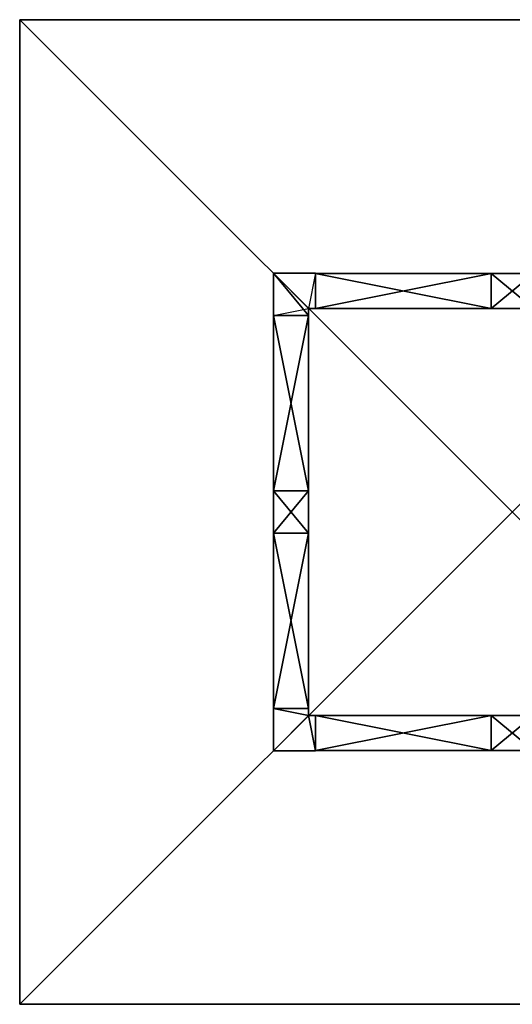
# Model space of a CAD drawing. Units: metres. Extents: x -0.88 to 1.53, y 4.45 to 6.87.
# Drawn here: x -0.88 to 0.32, y 4.45 to 6.87 of the extents above; entities that cross this region are included whole.
import ezdxf

# ---------------------------------------------------------------- set-up
doc = ezdxf.new("R2010")
doc.units = ezdxf.units.M

msp = doc.modelspace()

# ---------------------------------------------------------------- linework, layer by layer
for points in [[(-0.883922, 6.868861, 2.314977), (1.533799, 6.868861, 2.315058), (-0.883924, 6.868861, 2.380968)], [(-0.883924, 6.868861, 2.380968), (1.533799, 6.868861, 2.315058), (1.533797, 6.868861, 2.381049)], [(-0.883922, 4.45114, 2.314977), (-0.883922, 6.868861, 2.314977), (-0.883924, 4.45114, 2.380968)], [(-0.883924, 4.45114, 2.380968), (-0.883922, 6.868861, 2.314977), (-0.883924, 6.868861, 2.380968)], [(1.533797, 6.868861, 2.381049), (1.533797, 4.45114, 2.381049), (-0.883924, 6.868861, 2.380968)], [(-0.883924, 6.868861, 2.380968), (1.533797, 4.45114, 2.381049), (-0.883924, 4.45114, 2.380968)], [(-0.883922, 4.45114, 2.314977), (-0.883922, 6.868861, 2.314977), (1.533799, 6.868861, 2.315058)], [(1.533799, 6.868861, 2.315058), (-0.883922, 4.45114, 2.314977), (1.533799, 4.45114, 2.315058)], [(-0.174983, 6.159919, 2.315001), (-0.261176, 6.246115, 2.314998), (-0.261176, 6.142683, 2.314998)], [(-0.261176, 6.246115, 2.314998), (-0.261176, 6.142683, 2.314998), (-0.261128, 6.246115, -0.016679)], [(-0.261128, 6.246115, -0.016679), (-0.261176, 6.142683, 2.314998), (-0.261128, 6.142683, -0.016679)], [(-0.174983, 6.159919, 2.315001), (-0.261176, 6.246115, 2.314998), (-0.174934, 6.159919, -0.016676)], [(-0.174934, 6.159919, -0.016676), (-0.261176, 6.246115, 2.314998), (-0.261128, 6.246115, -0.016679)], [(-0.174983, 6.159919, 2.315001), (-0.261176, 6.246115, 2.314998), (-0.157746, 6.246113, 2.315001)], [(-0.261176, 6.246115, 2.314998), (-0.157746, 6.246113, 2.315001), (-0.157698, 6.246113, -0.016676)], [(-0.157698, 6.246113, -0.016676), (-0.261176, 6.246115, 2.314998), (-0.261128, 6.246115, -0.016679)], [(-0.174983, 6.159919, 2.315001), (-0.261176, 6.246115, 2.314998), (-0.261128, 6.246115, -0.016679)], [(-0.261128, 6.246115, -0.016679), (-0.174983, 6.159919, 2.315001), (-0.174934, 6.159919, -0.016676)], [(-0.261128, 6.142683, -0.016679), (-0.174934, 6.142683, -0.016676), (-0.261128, 6.246115, -0.016679)], [(-0.261128, 6.246115, -0.016679), (-0.174934, 6.142683, -0.016676), (-0.174934, 6.159919, -0.016676)], [(-0.174934, 6.159919, -0.016676), (-0.261128, 6.246115, -0.016679), (-0.157698, 6.246113, -0.016676)], [(-0.157746, 6.246113, 2.315001), (-0.174983, 6.159919, 2.315001), (-0.157746, 6.159919, 2.315001)], [(-0.157698, 6.246113, -0.016676), (-0.174934, 6.159919, -0.016676), (-0.157698, 6.159919, -0.016676)], [(-0.157742, 6.159919, 2.139026), (-0.157746, 6.159919, 2.315001), (-0.157746, 6.246113, 2.315001)], [(-0.157746, 6.246113, 2.315001), (-0.157742, 6.159919, 2.139026), (-0.157742, 6.246113, 2.139026)], [(-0.157746, 6.159919, 2.315001), (-0.157746, 6.246113, 2.315001), (-0.157698, 6.159919, -0.016676)], [(-0.157698, 6.159919, -0.016676), (-0.157746, 6.246113, 2.315001), (-0.157698, 6.246113, -0.016676)], [(0.273221, 6.245965, 2.31378), (-0.157743, 6.15976, 2.313766), (-0.157745, 6.245954, 2.313766)], [(-0.157741, 6.245954, 2.13779), (-0.157745, 6.245954, 2.313766), (0.273221, 6.245965, 2.31378)], [(0.273223, 6.159771, 2.31378), (-0.157743, 6.15976, 2.313766), (0.273221, 6.245965, 2.31378)], [(-0.157741, 6.245954, 2.13779), (0.273227, 6.159771, 2.137804), (0.273225, 6.245965, 2.137804)], [(0.273221, 6.245965, 2.31378), (-0.157741, 6.245954, 2.13779), (0.273225, 6.245965, 2.137804)], [(-0.157739, 6.15976, 2.13779), (0.273227, 6.159771, 2.137804), (-0.157741, 6.245954, 2.13779)], [(-0.157728, 6.159919, 1.45712), (-0.157731, 6.159919, 1.589102), (-0.157731, 6.246113, 1.589102)], [(-0.157731, 6.246113, 1.589102), (-0.157728, 6.159919, 1.45712), (-0.157728, 6.246113, 1.45712)], [(0.273236, 6.245965, 1.58788), (-0.157728, 6.15976, 1.587866), (-0.15773, 6.245954, 1.587866)], [(-0.157727, 6.245954, 1.455884), (-0.15773, 6.245954, 1.587866), (0.273236, 6.245965, 1.58788)], [(0.273239, 6.159771, 1.58788), (-0.157728, 6.15976, 1.587866), (0.273236, 6.245965, 1.58788)], [(-0.157727, 6.245954, 1.455884), (0.273241, 6.159771, 1.455898), (0.273239, 6.245965, 1.455898)], [(0.273236, 6.245965, 1.58788), (-0.157727, 6.245954, 1.455884), (0.273239, 6.245965, 1.455898)], [(-0.157725, 6.15976, 1.455884), (0.273241, 6.159771, 1.455898), (-0.157727, 6.245954, 1.455884)], [(-0.157714, 6.159919, 0.775215), (-0.157717, 6.159919, 0.907196), (-0.157717, 6.246113, 0.907196)], [(-0.157717, 6.246113, 0.907196), (-0.157714, 6.159919, 0.775215), (-0.157714, 6.246113, 0.775215)], [(0.27325, 6.245965, 0.905975), (-0.157714, 6.15976, 0.90596), (-0.157716, 6.245954, 0.90596)], [(-0.157713, 6.245954, 0.773979), (-0.157716, 6.245954, 0.90596), (0.27325, 6.245965, 0.905975)], [(0.273253, 6.159771, 0.905975), (-0.157714, 6.15976, 0.90596), (0.27325, 6.245965, 0.905975)], [(-0.157713, 6.245954, 0.773979), (0.273255, 6.159771, 0.773993), (0.273253, 6.245965, 0.773993)], [(0.27325, 6.245965, 0.905975), (-0.157713, 6.245954, 0.773979), (0.273253, 6.245965, 0.773993)], [(-0.157711, 6.15976, 0.773979), (0.273255, 6.159771, 0.773993), (-0.157713, 6.245954, 0.773979)], [(-0.1577, 6.159919, 0.093309), (-0.157703, 6.159919, 0.225291), (-0.157703, 6.246113, 0.225291)], [(-0.157703, 6.246113, 0.225291), (-0.1577, 6.159919, 0.093309), (-0.1577, 6.246113, 0.093309)], [(0.273264, 6.245965, 0.224069), (-0.1577, 6.15976, 0.224055), (-0.157702, 6.245954, 0.224055)], [(-0.157699, 6.245954, 0.092073), (-0.157702, 6.245954, 0.224055), (0.273264, 6.245965, 0.224069)], [(0.273267, 6.159771, 0.224069), (-0.1577, 6.15976, 0.224055), (0.273264, 6.245965, 0.224069)], [(-0.157699, 6.245954, 0.092073), (0.273269, 6.159771, 0.092087), (0.273267, 6.245965, 0.092087)], [(0.273264, 6.245965, 0.224069), (-0.157699, 6.245954, 0.092073), (0.273267, 6.245965, 0.092087)], [(-0.157697, 6.15976, 0.092073), (0.273269, 6.159771, 0.092087), (-0.157699, 6.245954, 0.092073)], [(0.376653, 6.245967, 2.313784), (0.273223, 6.159771, 2.31378), (0.273221, 6.245965, 2.31378)], [(0.376653, 6.245967, 2.313784), (0.273221, 6.245965, 2.31378), (0.376701, 6.245967, -0.017894)], [(0.376701, 6.245967, -0.017894), (0.273221, 6.245965, 2.31378), (0.273269, 6.245965, -0.017897)], [(0.273223, 6.159771, 2.31378), (0.273271, 6.159771, -0.017897), (0.273221, 6.245965, 2.31378)], [(0.273221, 6.245965, 2.31378), (0.273271, 6.159771, -0.017897), (0.273269, 6.245965, -0.017897)], [(0.273225, 6.245965, 2.137804), (0.273223, 6.159771, 2.31378), (0.273221, 6.245965, 2.31378)], [(0.376655, 6.159774, 2.313784), (0.273223, 6.159771, 2.31378), (0.376653, 6.245967, 2.313784)], [(0.273227, 6.159771, 2.137804), (0.273223, 6.159771, 2.31378), (0.273225, 6.245965, 2.137804)], [(0.273239, 6.245965, 1.455898), (0.273239, 6.159771, 1.58788), (0.273236, 6.245965, 1.58788)], [(0.273241, 6.159771, 1.455898), (0.273239, 6.159771, 1.58788), (0.273239, 6.245965, 1.455898)], [(0.273253, 6.245965, 0.773993), (0.273253, 6.159771, 0.905975), (0.27325, 6.245965, 0.905975)], [(0.273255, 6.159771, 0.773993), (0.273253, 6.159771, 0.905975), (0.273253, 6.245965, 0.773993)], [(0.273267, 6.245965, 0.092087), (0.273267, 6.159771, 0.224069), (0.273264, 6.245965, 0.224069)], [(0.273269, 6.159771, 0.092087), (0.273267, 6.159771, 0.224069), (0.273267, 6.245965, 0.092087)], [(0.273269, 6.245965, -0.017897), (0.376703, 6.159774, -0.017894), (0.376701, 6.245967, -0.017894)], [(0.273271, 6.159771, -0.017897), (0.376703, 6.159774, -0.017894), (0.273269, 6.245965, -0.017897)], [(-0.261176, 6.142683, 2.314998), (-0.174983, 6.159919, 2.315001), (-0.174983, 6.142683, 2.315001)], [(-0.174983, 6.142683, 2.315001), (-0.174983, 5.711717, 2.315001), (-0.261176, 6.142683, 2.314998)], [(-0.261176, 6.142683, 2.314998), (-0.174983, 5.711717, 2.315001), (-0.261176, 5.711717, 2.314998)], [(-0.261172, 6.142683, 2.139022), (-0.174983, 6.142683, 2.315001), (-0.261176, 6.142683, 2.314998)], [(-0.174983, 6.142683, 2.315001), (-0.261176, 6.142683, 2.314998), (-0.261128, 6.142683, -0.016679)], [(-0.261176, 5.711717, 2.314998), (-0.261172, 5.711717, 2.139022), (-0.261176, 6.142683, 2.314998)], [(-0.261176, 6.142683, 2.314998), (-0.261172, 5.711717, 2.139022), (-0.261172, 6.142683, 2.139022)], [(-0.174979, 6.142683, 2.139025), (-0.174983, 6.142683, 2.315001), (-0.261172, 6.142683, 2.139022)], [(-0.174979, 5.711717, 2.139025), (-0.174979, 6.142683, 2.139025), (-0.261172, 5.711717, 2.139022)], [(-0.261172, 5.711717, 2.139022), (-0.174979, 6.142683, 2.139025), (-0.261172, 6.142683, 2.139022)], [(-0.174967, 6.142683, 1.589101), (-0.174967, 5.711717, 1.589101), (-0.261161, 6.142683, 1.589098)], [(-0.261161, 6.142683, 1.589098), (-0.174967, 5.711717, 1.589101), (-0.261161, 5.711717, 1.589098)], [(-0.261158, 6.142683, 1.457117), (-0.174967, 6.142683, 1.589101), (-0.261161, 6.142683, 1.589098)], [(-0.261161, 5.711717, 1.589098), (-0.261158, 5.711717, 1.457117), (-0.261161, 6.142683, 1.589098)], [(-0.261161, 6.142683, 1.589098), (-0.261158, 5.711717, 1.457117), (-0.261158, 6.142683, 1.457117)], [(-0.174965, 6.142683, 1.45712), (-0.174967, 6.142683, 1.589101), (-0.261158, 6.142683, 1.457117)], [(-0.174965, 5.711717, 1.45712), (-0.174965, 6.142683, 1.45712), (-0.261158, 5.711717, 1.457117)], [(-0.261158, 5.711717, 1.457117), (-0.174965, 6.142683, 1.45712), (-0.261158, 6.142683, 1.457117)], [(-0.174953, 6.142683, 0.907196), (-0.174953, 5.711717, 0.907196), (-0.261147, 6.142683, 0.907193)], [(-0.261147, 6.142683, 0.907193), (-0.174953, 5.711717, 0.907196), (-0.261147, 5.711717, 0.907193)], [(-0.261144, 6.142683, 0.775211), (-0.174953, 6.142683, 0.907196), (-0.261147, 6.142683, 0.907193)], [(-0.261147, 5.711717, 0.907193), (-0.261144, 5.711717, 0.775211), (-0.261147, 6.142683, 0.907193)], [(-0.261147, 6.142683, 0.907193), (-0.261144, 5.711717, 0.775211), (-0.261144, 6.142683, 0.775211)], [(-0.174951, 6.142683, 0.775214), (-0.174953, 6.142683, 0.907196), (-0.261144, 6.142683, 0.775211)], [(-0.174951, 5.711717, 0.775214), (-0.174951, 6.142683, 0.775214), (-0.261144, 5.711717, 0.775211)], [(-0.261144, 5.711717, 0.775211), (-0.174951, 6.142683, 0.775214), (-0.261144, 6.142683, 0.775211)], [(-0.174939, 6.142683, 0.22529), (-0.174939, 5.711717, 0.22529), (-0.261133, 6.142683, 0.225287)], [(-0.261133, 6.142683, 0.225287), (-0.174939, 5.711717, 0.22529), (-0.261133, 5.711717, 0.225287)], [(-0.26113, 6.142683, 0.093305), (-0.174939, 6.142683, 0.22529), (-0.261133, 6.142683, 0.225287)], [(-0.261133, 5.711717, 0.225287), (-0.26113, 5.711717, 0.093305), (-0.261133, 6.142683, 0.225287)], [(-0.261133, 6.142683, 0.225287), (-0.26113, 5.711717, 0.093305), (-0.26113, 6.142683, 0.093305)], [(-0.174937, 6.142683, 0.093308), (-0.174939, 6.142683, 0.22529), (-0.26113, 6.142683, 0.093305)], [(-0.174937, 5.711717, 0.093308), (-0.174937, 6.142683, 0.093308), (-0.26113, 5.711717, 0.093305)], [(-0.26113, 5.711717, 0.093305), (-0.174937, 6.142683, 0.093308), (-0.26113, 6.142683, 0.093305)], [(-0.261128, 6.142683, -0.016679), (-0.174983, 6.142683, 2.315001), (-0.174934, 6.142683, -0.016676)], [(-0.174983, 6.142683, 2.315001), (-0.174983, 6.159919, 2.315001), (-0.174934, 6.142683, -0.016676)], [(-0.174934, 6.142683, -0.016676), (-0.174983, 6.159919, 2.315001), (-0.174934, 6.159919, -0.016676)], [(-0.157746, 6.159919, 2.315001), (-0.174983, 6.159919, 2.315001), (-0.174934, 6.159919, -0.016676)], [(-0.174983, 6.142683, 2.315001), (-0.174983, 5.711717, 2.315001), (-0.174979, 5.711717, 2.139025)], [(-0.174979, 5.711717, 2.139025), (-0.174983, 6.142683, 2.315001), (-0.174979, 6.142683, 2.139025)], [(-0.174965, 6.142683, 1.45712), (-0.174967, 6.142683, 1.589101), (-0.174967, 5.711717, 1.589101)], [(-0.174967, 5.711717, 1.589101), (-0.174965, 6.142683, 1.45712), (-0.174965, 5.711717, 1.45712)], [(-0.174951, 6.142683, 0.775214), (-0.174953, 6.142683, 0.907196), (-0.174953, 5.711717, 0.907196)], [(-0.174953, 5.711717, 0.907196), (-0.174951, 6.142683, 0.775214), (-0.174951, 5.711717, 0.775214)], [(-0.174937, 6.142683, 0.093308), (-0.174939, 6.142683, 0.22529), (-0.174939, 5.711717, 0.22529)], [(-0.174939, 5.711717, 0.22529), (-0.174937, 6.142683, 0.093308), (-0.174937, 5.711717, 0.093308)], [(-0.174934, 6.159919, -0.016676), (-0.157746, 6.159919, 2.315001), (-0.157698, 6.159919, -0.016676)], [(0.273223, 6.159771, 2.31378), (-0.157743, 6.15976, 2.313766), (-0.157739, 6.15976, 2.13779)], [(-0.157739, 6.15976, 2.13779), (0.273223, 6.159771, 2.31378), (0.273227, 6.159771, 2.137804)], [(0.273241, 6.159771, 1.455898), (0.273239, 6.159771, 1.58788), (-0.157728, 6.15976, 1.587866)], [(-0.157728, 6.15976, 1.587866), (0.273241, 6.159771, 1.455898), (-0.157725, 6.15976, 1.455884)], [(0.273255, 6.159771, 0.773993), (0.273253, 6.159771, 0.905975), (-0.157714, 6.15976, 0.90596)], [(-0.157714, 6.15976, 0.90596), (0.273255, 6.159771, 0.773993), (-0.157711, 6.15976, 0.773979)], [(0.273269, 6.159771, 0.092087), (0.273267, 6.159771, 0.224069), (-0.1577, 6.15976, 0.224055)], [(-0.1577, 6.15976, 0.224055), (0.273269, 6.159771, 0.092087), (-0.157697, 6.15976, 0.092073)], [(0.376655, 6.159774, 2.313784), (0.273271, 6.159771, -0.017897), (0.273223, 6.159771, 2.31378)], [(0.273271, 6.159771, -0.017897), (0.376703, 6.159774, -0.017894), (0.376655, 6.159774, 2.313784)], [(-0.174983, 5.711717, 2.315001), (-0.174979, 5.711717, 2.139025), (-0.261176, 5.711717, 2.314998)], [(-0.261176, 5.711717, 2.314998), (-0.174979, 5.711717, 2.139025), (-0.261172, 5.711717, 2.139022)], [(-0.261128, 5.711717, -0.016679), (-0.174983, 5.711717, 2.315001), (-0.261176, 5.711717, 2.314998)], [(-0.174983, 5.711717, 2.315001), (-0.174983, 5.608285, 2.315001), (-0.261176, 5.711717, 2.314998)], [(-0.261176, 5.711717, 2.314998), (-0.174983, 5.608285, 2.315001), (-0.261176, 5.608285, 2.314998)], [(-0.261176, 5.711717, 2.314998), (-0.261176, 5.608285, 2.314998), (-0.261128, 5.711717, -0.016679)], [(-0.261128, 5.711717, -0.016679), (-0.261176, 5.608285, 2.314998), (-0.261128, 5.608285, -0.016679)], [(-0.174967, 5.711717, 1.589101), (-0.174965, 5.711717, 1.45712), (-0.261161, 5.711717, 1.589098)], [(-0.261161, 5.711717, 1.589098), (-0.174965, 5.711717, 1.45712), (-0.261158, 5.711717, 1.457117)], [(-0.174953, 5.711717, 0.907196), (-0.174951, 5.711717, 0.775214), (-0.261147, 5.711717, 0.907193)], [(-0.261147, 5.711717, 0.907193), (-0.174951, 5.711717, 0.775214), (-0.261144, 5.711717, 0.775211)], [(-0.174939, 5.711717, 0.22529), (-0.174937, 5.711717, 0.093308), (-0.261133, 5.711717, 0.225287)], [(-0.261133, 5.711717, 0.225287), (-0.174937, 5.711717, 0.093308), (-0.26113, 5.711717, 0.093305)], [(-0.174934, 5.711717, -0.016676), (-0.174983, 5.711717, 2.315001), (-0.261128, 5.711717, -0.016679)], [(-0.174934, 5.608285, -0.016676), (-0.174934, 5.711717, -0.016676), (-0.261128, 5.608285, -0.016679)], [(-0.261128, 5.608285, -0.016679), (-0.174934, 5.711717, -0.016676), (-0.261128, 5.711717, -0.016679)], [(-0.174934, 5.608285, -0.016676), (-0.174934, 5.711717, -0.016676), (-0.174983, 5.711717, 2.315001)], [(-0.174983, 5.711717, 2.315001), (-0.174934, 5.608285, -0.016676), (-0.174983, 5.608285, 2.315001)], [(-0.174983, 5.608285, 2.315001), (-0.174934, 5.608285, -0.016676), (-0.261176, 5.608285, 2.314998)], [(-0.261176, 5.608285, 2.314998), (-0.174934, 5.608285, -0.016676), (-0.261128, 5.608285, -0.016679)], [(-0.174983, 5.608285, 2.315001), (-0.174983, 5.177319, 2.315001), (-0.261176, 5.608285, 2.314998)], [(-0.261176, 5.608285, 2.314998), (-0.174983, 5.177319, 2.315001), (-0.261176, 5.177319, 2.314998)], [(-0.261172, 5.608285, 2.139022), (-0.174983, 5.608285, 2.315001), (-0.261176, 5.608285, 2.314998)], [(-0.261176, 5.177319, 2.314998), (-0.261172, 5.177319, 2.139022), (-0.261176, 5.608285, 2.314998)], [(-0.261176, 5.608285, 2.314998), (-0.261172, 5.177319, 2.139022), (-0.261172, 5.608285, 2.139022)], [(-0.174979, 5.608285, 2.139025), (-0.174983, 5.608285, 2.315001), (-0.261172, 5.608285, 2.139022)], [(-0.174979, 5.177319, 2.139025), (-0.174979, 5.608285, 2.139025), (-0.261172, 5.177319, 2.139022)], [(-0.261172, 5.177319, 2.139022), (-0.174979, 5.608285, 2.139025), (-0.261172, 5.608285, 2.139022)], [(-0.174967, 5.608285, 1.589101), (-0.174967, 5.177319, 1.589101), (-0.261161, 5.608285, 1.589098)], [(-0.261161, 5.608285, 1.589098), (-0.174967, 5.177319, 1.589101), (-0.261161, 5.177319, 1.589098)], [(-0.261158, 5.608285, 1.457117), (-0.174967, 5.608285, 1.589101), (-0.261161, 5.608285, 1.589098)], [(-0.261161, 5.177319, 1.589098), (-0.261158, 5.177319, 1.457117), (-0.261161, 5.608285, 1.589098)], [(-0.261161, 5.608285, 1.589098), (-0.261158, 5.177319, 1.457117), (-0.261158, 5.608285, 1.457117)], [(-0.174965, 5.608285, 1.45712), (-0.174967, 5.608285, 1.589101), (-0.261158, 5.608285, 1.457117)], [(-0.174965, 5.177319, 1.45712), (-0.174965, 5.608285, 1.45712), (-0.261158, 5.177319, 1.457117)], [(-0.261158, 5.177319, 1.457117), (-0.174965, 5.608285, 1.45712), (-0.261158, 5.608285, 1.457117)], [(-0.174953, 5.608285, 0.907196), (-0.174953, 5.177319, 0.907196), (-0.261147, 5.608285, 0.907193)], [(-0.261147, 5.608285, 0.907193), (-0.174953, 5.177319, 0.907196), (-0.261147, 5.177319, 0.907193)], [(-0.261144, 5.608285, 0.775211), (-0.174953, 5.608285, 0.907196), (-0.261147, 5.608285, 0.907193)], [(-0.261147, 5.177319, 0.907193), (-0.261144, 5.177319, 0.775211), (-0.261147, 5.608285, 0.907193)], [(-0.261147, 5.608285, 0.907193), (-0.261144, 5.177319, 0.775211), (-0.261144, 5.608285, 0.775211)], [(-0.174951, 5.608285, 0.775214), (-0.174953, 5.608285, 0.907196), (-0.261144, 5.608285, 0.775211)], [(-0.174951, 5.177319, 0.775214), (-0.174951, 5.608285, 0.775214), (-0.261144, 5.177319, 0.775211)], [(-0.261144, 5.177319, 0.775211), (-0.174951, 5.608285, 0.775214), (-0.261144, 5.608285, 0.775211)], [(-0.174939, 5.608285, 0.22529), (-0.174939, 5.177319, 0.22529), (-0.261133, 5.608285, 0.225287)], [(-0.261133, 5.608285, 0.225287), (-0.174939, 5.177319, 0.22529), (-0.261133, 5.177319, 0.225287)], [(-0.26113, 5.608285, 0.093305), (-0.174939, 5.608285, 0.22529), (-0.261133, 5.608285, 0.225287)], [(-0.261133, 5.177319, 0.225287), (-0.26113, 5.177319, 0.093305), (-0.261133, 5.608285, 0.225287)], [(-0.261133, 5.608285, 0.225287), (-0.26113, 5.177319, 0.093305), (-0.26113, 5.608285, 0.093305)], [(-0.174937, 5.608285, 0.093308), (-0.174939, 5.608285, 0.22529), (-0.26113, 5.608285, 0.093305)], [(-0.174937, 5.177319, 0.093308), (-0.174937, 5.608285, 0.093308), (-0.26113, 5.177319, 0.093305)], [(-0.26113, 5.177319, 0.093305), (-0.174937, 5.608285, 0.093308), (-0.26113, 5.608285, 0.093305)], [(-0.174983, 5.608285, 2.315001), (-0.174983, 5.177319, 2.315001), (-0.174979, 5.177319, 2.139025)], [(-0.174979, 5.177319, 2.139025), (-0.174983, 5.608285, 2.315001), (-0.174979, 5.608285, 2.139025)], [(-0.174965, 5.608285, 1.45712), (-0.174967, 5.608285, 1.589101), (-0.174967, 5.177319, 1.589101)], [(-0.174967, 5.177319, 1.589101), (-0.174965, 5.608285, 1.45712), (-0.174965, 5.177319, 1.45712)], [(-0.174951, 5.608285, 0.775214), (-0.174953, 5.608285, 0.907196), (-0.174953, 5.177319, 0.907196)], [(-0.174953, 5.177319, 0.907196), (-0.174951, 5.608285, 0.775214), (-0.174951, 5.177319, 0.775214)], [(-0.174937, 5.608285, 0.093308), (-0.174939, 5.608285, 0.22529), (-0.174939, 5.177319, 0.22529)], [(-0.174939, 5.177319, 0.22529), (-0.174937, 5.608285, 0.093308), (-0.174937, 5.177319, 0.093308)], [(-0.174983, 5.177319, 2.315001), (-0.174979, 5.177319, 2.139025), (-0.261176, 5.177319, 2.314998)], [(-0.261176, 5.177319, 2.314998), (-0.174979, 5.177319, 2.139025), (-0.261172, 5.177319, 2.139022)], [(-0.174983, 5.160082, 2.315001), (-0.261176, 5.073887, 2.314998), (-0.261176, 5.177319, 2.314998)], [(-0.261176, 5.177319, 2.314998), (-0.174983, 5.160082, 2.315001), (-0.174983, 5.177319, 2.315001)], [(-0.261176, 5.073887, 2.314998), (-0.261176, 5.177319, 2.314998), (-0.261128, 5.177319, -0.016679)], [(-0.261128, 5.177319, -0.016679), (-0.261176, 5.073887, 2.314998), (-0.261128, 5.073887, -0.016679)], [(-0.174983, 5.177319, 2.315001), (-0.261176, 5.177319, 2.314998), (-0.174934, 5.177319, -0.016676)], [(-0.174934, 5.177319, -0.016676), (-0.261176, 5.177319, 2.314998), (-0.261128, 5.177319, -0.016679)], [(-0.174967, 5.177319, 1.589101), (-0.174965, 5.177319, 1.45712), (-0.261161, 5.177319, 1.589098)], [(-0.261161, 5.177319, 1.589098), (-0.174965, 5.177319, 1.45712), (-0.261158, 5.177319, 1.457117)], [(-0.174953, 5.177319, 0.907196), (-0.174951, 5.177319, 0.775214), (-0.261147, 5.177319, 0.907193)], [(-0.261147, 5.177319, 0.907193), (-0.174951, 5.177319, 0.775214), (-0.261144, 5.177319, 0.775211)], [(-0.174939, 5.177319, 0.22529), (-0.174937, 5.177319, 0.093308), (-0.261133, 5.177319, 0.225287)], [(-0.261133, 5.177319, 0.225287), (-0.174937, 5.177319, 0.093308), (-0.26113, 5.177319, 0.093305)], [(-0.261128, 5.073887, -0.016679), (-0.174934, 5.160082, -0.016676), (-0.261128, 5.177319, -0.016679)], [(-0.261128, 5.177319, -0.016679), (-0.174934, 5.160082, -0.016676), (-0.174934, 5.177319, -0.016676)], [(-0.174983, 5.177319, 2.315001), (-0.174983, 5.160082, 2.315001), (-0.174934, 5.160082, -0.016676)], [(-0.174934, 5.160082, -0.016676), (-0.174983, 5.177319, 2.315001), (-0.174934, 5.177319, -0.016676)], [(-0.174983, 5.160082, 2.315001), (-0.261176, 5.073887, 2.314998), (-0.261128, 5.073887, -0.016679)], [(-0.174983, 5.160082, 2.315001), (-0.261176, 5.073887, 2.314998), (-0.157744, 5.073887, 2.315001)], [(-0.174983, 5.160082, 2.315001), (-0.261176, 5.073887, 2.314998), (-0.174934, 5.160082, -0.016676)], [(-0.174934, 5.160082, -0.016676), (-0.261176, 5.073887, 2.314998), (-0.261128, 5.073887, -0.016679)], [(-0.261128, 5.073887, -0.016679), (-0.174983, 5.160082, 2.315001), (-0.174934, 5.160082, -0.016676)], [(-0.261128, 5.073887, -0.016679), (-0.157696, 5.073887, -0.016676), (-0.174934, 5.160082, -0.016676)], [(-0.157744, 5.073887, 2.315001), (-0.174983, 5.160082, 2.315001), (-0.157744, 5.16008, 2.315001)], [(-0.157744, 5.16008, 2.315001), (-0.174983, 5.160082, 2.315001), (-0.157696, 5.16008, -0.016676)], [(-0.157696, 5.16008, -0.016676), (-0.174983, 5.160082, 2.315001), (-0.174934, 5.160082, -0.016676)], [(-0.174934, 5.160082, -0.016676), (-0.157696, 5.073887, -0.016676), (-0.157696, 5.16008, -0.016676)], [(0.273221, 5.160259, 2.31378), (-0.157743, 5.074055, 2.313766), (-0.157745, 5.160248, 2.313766)], [(-0.157741, 5.160248, 2.13779), (-0.157745, 5.160248, 2.313766), (0.273221, 5.160259, 2.31378)], [(-0.157744, 5.16008, 2.315001), (-0.15774, 5.16008, 2.139026), (-0.15774, 5.073887, 2.139026)], [(-0.15774, 5.073887, 2.139026), (-0.157744, 5.16008, 2.315001), (-0.157744, 5.073887, 2.315001)], [(-0.157744, 5.073887, 2.315001), (-0.157744, 5.16008, 2.315001), (-0.157696, 5.073887, -0.016676)], [(-0.157696, 5.073887, -0.016676), (-0.157744, 5.16008, 2.315001), (-0.157696, 5.16008, -0.016676)], [(0.273223, 5.074066, 2.31378), (-0.157743, 5.074055, 2.313766), (0.273221, 5.160259, 2.31378)], [(-0.157741, 5.160248, 2.13779), (0.273227, 5.074066, 2.137804), (0.273225, 5.160259, 2.137804)], [(0.273221, 5.160259, 2.31378), (-0.157741, 5.160248, 2.13779), (0.273225, 5.160259, 2.137804)], [(-0.157739, 5.074055, 2.13779), (0.273227, 5.074066, 2.137804), (-0.157741, 5.160248, 2.13779)], [(0.273236, 5.160259, 1.58788), (-0.157728, 5.074055, 1.587866), (-0.15773, 5.160248, 1.587866)], [(-0.157727, 5.160248, 1.455884), (-0.15773, 5.160248, 1.587866), (0.273236, 5.160259, 1.58788)], [(-0.157729, 5.16008, 1.589102), (-0.157726, 5.16008, 1.45712), (-0.157726, 5.073887, 1.45712)], [(-0.157726, 5.073887, 1.45712), (-0.157729, 5.16008, 1.589102), (-0.157729, 5.073887, 1.589102)], [(0.273239, 5.074066, 1.58788), (-0.157728, 5.074055, 1.587866), (0.273236, 5.160259, 1.58788)], [(-0.157727, 5.160248, 1.455884), (0.273241, 5.074066, 1.455898), (0.273239, 5.160259, 1.455898)], [(0.273236, 5.160259, 1.58788), (-0.157727, 5.160248, 1.455884), (0.273239, 5.160259, 1.455898)], [(-0.157725, 5.074055, 1.455884), (0.273241, 5.074066, 1.455898), (-0.157727, 5.160248, 1.455884)], [(0.27325, 5.160259, 0.905975), (-0.157714, 5.074055, 0.90596), (-0.157716, 5.160248, 0.90596)], [(-0.157713, 5.160248, 0.773979), (-0.157716, 5.160248, 0.90596), (0.27325, 5.160259, 0.905975)], [(-0.157715, 5.16008, 0.907196), (-0.157712, 5.16008, 0.775215), (-0.157712, 5.073887, 0.775215)], [(-0.157712, 5.073887, 0.775215), (-0.157715, 5.16008, 0.907196), (-0.157715, 5.073887, 0.907196)], [(0.273253, 5.074066, 0.905975), (-0.157714, 5.074055, 0.90596), (0.27325, 5.160259, 0.905975)], [(-0.157713, 5.160248, 0.773979), (0.273255, 5.074066, 0.773993), (0.273253, 5.160259, 0.773993)], [(0.27325, 5.160259, 0.905975), (-0.157713, 5.160248, 0.773979), (0.273253, 5.160259, 0.773993)], [(-0.157711, 5.074055, 0.773979), (0.273255, 5.074066, 0.773993), (-0.157713, 5.160248, 0.773979)], [(0.273264, 5.160259, 0.224069), (-0.1577, 5.074055, 0.224055), (-0.157702, 5.160248, 0.224055)], [(-0.157699, 5.160248, 0.092073), (-0.157702, 5.160248, 0.224055), (0.273264, 5.160259, 0.224069)], [(-0.157701, 5.16008, 0.225291), (-0.157698, 5.16008, 0.093309), (-0.157698, 5.073887, 0.093309)], [(-0.157698, 5.073887, 0.093309), (-0.157701, 5.16008, 0.225291), (-0.157701, 5.073887, 0.225291)], [(0.273267, 5.074066, 0.224069), (-0.1577, 5.074055, 0.224055), (0.273264, 5.160259, 0.224069)], [(-0.157699, 5.160248, 0.092073), (0.273269, 5.074066, 0.092087), (0.273267, 5.160259, 0.092087)], [(0.273264, 5.160259, 0.224069), (-0.157699, 5.160248, 0.092073), (0.273267, 5.160259, 0.092087)], [(-0.157697, 5.074055, 0.092073), (0.273269, 5.074066, 0.092087), (-0.157699, 5.160248, 0.092073)], [(0.376653, 5.160263, 2.313784), (0.273223, 5.074066, 2.31378), (0.273221, 5.160259, 2.31378)], [(0.376653, 5.160263, 2.313784), (0.273221, 5.160259, 2.31378), (0.376701, 5.160263, -0.017894)], [(0.376701, 5.160263, -0.017894), (0.273221, 5.160259, 2.31378), (0.273269, 5.160259, -0.017897)], [(0.273223, 5.074066, 2.31378), (0.273271, 5.074066, -0.017897), (0.273221, 5.160259, 2.31378)], [(0.273221, 5.160259, 2.31378), (0.273271, 5.074066, -0.017897), (0.273269, 5.160259, -0.017897)], [(0.273225, 5.160259, 2.137804), (0.273223, 5.074066, 2.31378), (0.273221, 5.160259, 2.31378)], [(0.376655, 5.074069, 2.313784), (0.273223, 5.074066, 2.31378), (0.376653, 5.160263, 2.313784)], [(0.273227, 5.074066, 2.137804), (0.273223, 5.074066, 2.31378), (0.273225, 5.160259, 2.137804)], [(0.273239, 5.160259, 1.455898), (0.273239, 5.074066, 1.58788), (0.273236, 5.160259, 1.58788)], [(0.273241, 5.074066, 1.455898), (0.273239, 5.074066, 1.58788), (0.273239, 5.160259, 1.455898)], [(0.273253, 5.160259, 0.773993), (0.273253, 5.074066, 0.905975), (0.27325, 5.160259, 0.905975)], [(0.273255, 5.074066, 0.773993), (0.273253, 5.074066, 0.905975), (0.273253, 5.160259, 0.773993)], [(0.273267, 5.160259, 0.092087), (0.273267, 5.074066, 0.224069), (0.273264, 5.160259, 0.224069)], [(0.273269, 5.074066, 0.092087), (0.273267, 5.074066, 0.224069), (0.273267, 5.160259, 0.092087)], [(0.273269, 5.160259, -0.017897), (0.376703, 5.074069, -0.017894), (0.376701, 5.160263, -0.017894)], [(0.273271, 5.074066, -0.017897), (0.376703, 5.074069, -0.017894), (0.273269, 5.160259, -0.017897)], [(-0.261176, 5.073887, 2.314998), (-0.157744, 5.073887, 2.315001), (-0.261128, 5.073887, -0.016679)], [(-0.261128, 5.073887, -0.016679), (-0.157744, 5.073887, 2.315001), (-0.157696, 5.073887, -0.016676)], [(0.273223, 5.074066, 2.31378), (-0.157743, 5.074055, 2.313766), (-0.157739, 5.074055, 2.13779)], [(-0.157739, 5.074055, 2.13779), (0.273223, 5.074066, 2.31378), (0.273227, 5.074066, 2.137804)], [(0.273241, 5.074066, 1.455898), (0.273239, 5.074066, 1.58788), (-0.157728, 5.074055, 1.587866)], [(-0.157728, 5.074055, 1.587866), (0.273241, 5.074066, 1.455898), (-0.157725, 5.074055, 1.455884)], [(0.273255, 5.074066, 0.773993), (0.273253, 5.074066, 0.905975), (-0.157714, 5.074055, 0.90596)], [(-0.157714, 5.074055, 0.90596), (0.273255, 5.074066, 0.773993), (-0.157711, 5.074055, 0.773979)], [(0.273269, 5.074066, 0.092087), (0.273267, 5.074066, 0.224069), (-0.1577, 5.074055, 0.224055)], [(-0.1577, 5.074055, 0.224055), (0.273269, 5.074066, 0.092087), (-0.157697, 5.074055, 0.092073)], [(0.376655, 5.074069, 2.313784), (0.273271, 5.074066, -0.017897), (0.273223, 5.074066, 2.31378)], [(0.273271, 5.074066, -0.017897), (0.376703, 5.074069, -0.017894), (0.376655, 5.074069, 2.313784)], [(1.533797, 4.45114, 2.381049), (-0.883922, 4.45114, 2.314977), (-0.883924, 4.45114, 2.380968)], [(1.533799, 4.45114, 2.315058), (-0.883922, 4.45114, 2.314977), (1.533797, 4.45114, 2.381049)]]:
    msp.add_3dface(points)

doc.saveas('drawing.dxf')
